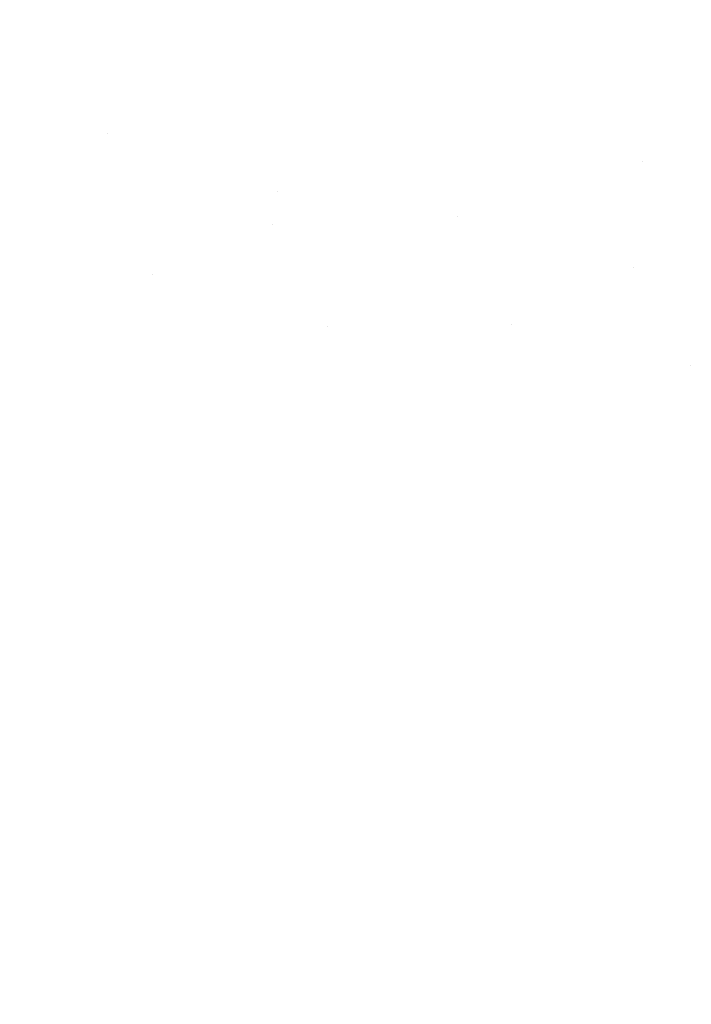
# Model space of a CAD drawing. Units: millimetres. Extents: x -1280 to 1280, y -455 to 455.
# Drawn here: x -1125 to -1110, y 304 to 327 of the extents above; entities that cross this region are included whole.
import ezdxf

# ---------------------------------------------------------------- set-up
doc = ezdxf.new("R2010")
doc.units = ezdxf.units.MM
doc.header["$LTSCALE"] = 100
doc.layers.add('Symbol Selection', color=7, linetype='Continuous')

# ---------------------------------------------------------------- blocks, each defined once
blk = doc.blocks.new('Group')
at = {"color": 7, "linetype": 'Continuous', "lineweight": 5, "transparency": 33554687}
for points, invisible_edges in [([(-1122.908, 325.801, 1408.759), (-1126.804, 326.586, 1408.759), (-1126.815, 326.536, 1410.342), (-1122.917, 325.75, 1410.342)], 15), ([(-1122.917, 325.75, 1407.176), (-1126.815, 326.536, 1407.176), (-1126.804, 326.586, 1408.759), (-1122.908, 325.801, 1408.759)], 15), ([(-1122.946, 325.597, 1411.918), (-1126.848, 326.384, 1411.918), (-1126.903, 326.132, 1413.48), (-1122.993, 325.343, 1413.48)], 15), ([(-1122.993, 325.343, 1404.038), (-1126.903, 326.132, 1404.038), (-1126.848, 326.384, 1405.6), (-1122.946, 325.597, 1405.6)], 15), ([(-1122.917, 325.75, 1410.342), (-1126.815, 326.536, 1410.342), (-1126.848, 326.384, 1411.918), (-1122.946, 325.597, 1411.918)], 15), ([(-1122.946, 325.597, 1405.6), (-1126.848, 326.384, 1405.6), (-1126.815, 326.536, 1407.176), (-1122.917, 325.75, 1407.176)], 15), ([(-1122.993, 325.343, 1413.48), (-1126.903, 326.132, 1413.48), (-1126.98, 325.78, 1415.022), (-1123.058, 324.99, 1415.022)], 15), ([(-1123.058, 324.99, 1402.496), (-1126.98, 325.78, 1402.496), (-1126.903, 326.132, 1404.038), (-1122.993, 325.343, 1404.038)], 15), ([(-1123.058, 324.99, 1415.022), (-1126.98, 325.78, 1415.022), (-1127.077, 325.331, 1416.538), (-1123.142, 324.538, 1416.538)], 15), ([(-1123.142, 324.538, 1400.98), (-1127.077, 325.331, 1400.98), (-1126.98, 325.78, 1402.496), (-1123.058, 324.99, 1402.496)], 15), ([(-1122.946, 325.597, 1411.918), (-1119.044, 324.938, 1411.918), (-1119.02, 325.091, 1410.342), (-1122.917, 325.75, 1410.342)], 15), ([(-1122.917, 325.75, 1407.176), (-1119.02, 325.091, 1407.176), (-1119.044, 324.938, 1405.6), (-1122.946, 325.597, 1405.6)], 15), ([(-1122.917, 325.75, 1410.342), (-1119.02, 325.091, 1410.342), (-1119.012, 325.142, 1408.759), (-1122.908, 325.801, 1408.759)], 15), ([(-1122.908, 325.801, 1408.759), (-1119.012, 325.142, 1408.759), (-1119.02, 325.091, 1407.176), (-1122.917, 325.75, 1407.176)], 15), ([(-1122.993, 325.343, 1413.48), (-1119.083, 324.683, 1413.48), (-1119.044, 324.938, 1411.918), (-1122.946, 325.597, 1411.918)], 15), ([(-1122.946, 325.597, 1405.6), (-1119.044, 324.938, 1405.6), (-1119.083, 324.683, 1404.038), (-1122.993, 325.343, 1404.038)], 15), ([(-1123.142, 324.538, 1416.538), (-1127.077, 325.331, 1416.538), (-1127.196, 324.786, 1418.02), (-1123.243, 323.989, 1418.02)], 15), ([(-1123.243, 323.989, 1399.498), (-1127.196, 324.786, 1399.498), (-1127.077, 325.331, 1400.98), (-1123.142, 324.538, 1400.98)], 15), ([(-1123.058, 324.99, 1415.022), (-1119.137, 324.327, 1415.022), (-1119.083, 324.683, 1413.48), (-1122.993, 325.343, 1413.48)], 15), ([(-1122.993, 325.343, 1404.038), (-1119.083, 324.683, 1404.038), (-1119.137, 324.327, 1402.496), (-1123.058, 324.99, 1402.496)], 15), ([(-1115.014, 324.544, 1410.342), (-1119.02, 325.091, 1410.342), (-1119.044, 324.938, 1411.918), (-1115.032, 324.39, 1411.918)], 15), ([(-1115.032, 324.39, 1405.6), (-1119.044, 324.938, 1405.6), (-1119.02, 325.091, 1407.176), (-1115.014, 324.544, 1407.176)], 15), ([(-1115.007, 324.596, 1408.759), (-1119.012, 325.142, 1408.759), (-1119.02, 325.091, 1410.342), (-1115.014, 324.544, 1410.342)], 15), ([(-1115.014, 324.544, 1407.176), (-1119.02, 325.091, 1407.176), (-1119.012, 325.142, 1408.759), (-1115.007, 324.596, 1408.759)], 15), ([(-1127.336, 324.148, 1398.056), (-1127.196, 324.786, 1399.498), (-1123.243, 323.989, 1399.498)], 11), ([(-1123.243, 323.989, 1418.02), (-1127.196, 324.786, 1418.02), (-1127.336, 324.148, 1419.462)], 11), ([(-1123.142, 324.538, 1416.538), (-1119.207, 323.873, 1416.538), (-1119.137, 324.327, 1415.022), (-1123.058, 324.99, 1415.022)], 15), ([(-1123.058, 324.99, 1402.496), (-1119.137, 324.327, 1402.496), (-1119.207, 323.873, 1400.98), (-1123.142, 324.538, 1400.98)], 15), ([(-1115.032, 324.39, 1411.918), (-1119.044, 324.938, 1411.918), (-1119.083, 324.683, 1413.48), (-1115.063, 324.134, 1413.48)], 15), ([(-1115.063, 324.134, 1404.038), (-1119.083, 324.683, 1404.038), (-1119.044, 324.938, 1405.6), (-1115.032, 324.39, 1405.6)], 15), ([(-1115.063, 324.134, 1413.48), (-1119.083, 324.683, 1413.48), (-1119.137, 324.327, 1415.022), (-1115.106, 323.777, 1415.022)], 15), ([(-1115.106, 323.777, 1402.496), (-1119.137, 324.327, 1402.496), (-1119.083, 324.683, 1404.038), (-1115.063, 324.134, 1404.038)], 15), ([(-1115.032, 324.39, 1411.918), (-1111.033, 323.974, 1411.918), (-1111.02, 324.129, 1410.342), (-1115.014, 324.544, 1410.342)], 15), ([(-1115.014, 324.544, 1407.176), (-1111.02, 324.129, 1407.176), (-1111.033, 323.974, 1405.6), (-1115.032, 324.39, 1405.6)], 15), ([(-1115.014, 324.544, 1410.342), (-1111.02, 324.129, 1410.342), (-1111.015, 324.18, 1408.759), (-1115.007, 324.596, 1408.759)], 15), ([(-1115.007, 324.596, 1408.759), (-1111.015, 324.18, 1408.759), (-1111.02, 324.129, 1407.176), (-1115.014, 324.544, 1407.176)], 15), ([(-1123.243, 323.989, 1418.02), (-1119.291, 323.321, 1418.02), (-1119.207, 323.873, 1416.538), (-1123.142, 324.538, 1416.538)], 15), ([(-1123.142, 324.538, 1400.98), (-1119.207, 323.873, 1400.98), (-1119.291, 323.321, 1399.498), (-1123.243, 323.989, 1399.498)], 15), ([(-1115.106, 323.777, 1415.022), (-1119.137, 324.327, 1415.022), (-1119.207, 323.873, 1416.538), (-1115.161, 323.321, 1416.538)], 15), ([(-1115.161, 323.321, 1400.98), (-1119.207, 323.873, 1400.98), (-1119.137, 324.327, 1402.496), (-1115.106, 323.777, 1402.496)], 15), ([(-1115.063, 324.134, 1413.48), (-1111.056, 323.717, 1413.48), (-1111.033, 323.974, 1411.918), (-1115.032, 324.39, 1411.918)], 15), ([(-1115.032, 324.39, 1405.6), (-1111.033, 323.974, 1405.6), (-1111.056, 323.717, 1404.038), (-1115.063, 324.134, 1404.038)], 15), ([(-1119.39, 322.675, 1419.462), (-1127.336, 324.148, 1419.462), (-1127.495, 323.418, 1420.859), (-1119.502, 321.937, 1420.859)], 15), ([(-1119.502, 321.937, 1396.659), (-1127.495, 323.418, 1396.659), (-1127.336, 324.148, 1398.056), (-1119.39, 322.675, 1398.056)], 15), ([(-1123.243, 323.989, 1399.498), (-1119.39, 322.675, 1398.056), (-1127.336, 324.148, 1398.056)], 11), ([(-1127.336, 324.148, 1419.462), (-1119.39, 322.675, 1419.462), (-1123.243, 323.989, 1418.02)], 11), ([(-1115.106, 323.777, 1415.022), (-1111.087, 323.359, 1415.022), (-1111.056, 323.717, 1413.48), (-1115.063, 324.134, 1413.48)], 15), ([(-1115.063, 324.134, 1404.038), (-1111.056, 323.717, 1404.038), (-1111.087, 323.359, 1402.496), (-1115.106, 323.777, 1402.496)], 15), ([(-1107.265, 323.855, 1410.342), (-1111.02, 324.129, 1410.342), (-1111.033, 323.974, 1411.918), (-1107.274, 323.7, 1411.918)], 15), ([(-1107.274, 323.7, 1405.6), (-1111.033, 323.974, 1405.6), (-1111.02, 324.129, 1407.176), (-1107.265, 323.855, 1407.176)], 15), ([(-1107.262, 323.907, 1408.759), (-1111.015, 324.18, 1408.759), (-1111.02, 324.129, 1410.342), (-1107.265, 323.855, 1410.342)], 15), ([(-1107.265, 323.855, 1407.176), (-1111.02, 324.129, 1407.176), (-1111.015, 324.18, 1408.759), (-1107.262, 323.907, 1408.759)], 15), ([(-1119.39, 322.675, 1419.462), (-1119.291, 323.321, 1418.02), (-1123.243, 323.989, 1418.02)], 11), ([(-1123.243, 323.989, 1399.498), (-1119.291, 323.321, 1399.498), (-1119.39, 322.675, 1398.056)], 11), ([(-1115.161, 323.321, 1416.538), (-1119.207, 323.873, 1416.538), (-1119.291, 323.321, 1418.02), (-1115.227, 322.767, 1418.02)], 15), ([(-1115.227, 322.767, 1399.498), (-1119.291, 323.321, 1399.498), (-1119.207, 323.873, 1400.98), (-1115.161, 323.321, 1400.98)], 15), ([(-1107.274, 323.7, 1411.918), (-1111.033, 323.974, 1411.918), (-1111.056, 323.717, 1413.48), (-1107.289, 323.443, 1413.48)], 15), ([(-1107.289, 323.443, 1404.038), (-1111.056, 323.717, 1404.038), (-1111.033, 323.974, 1405.6), (-1107.274, 323.7, 1405.6)], 15), ([(-1115.161, 323.321, 1416.538), (-1111.128, 322.901, 1416.538), (-1111.087, 323.359, 1415.022), (-1115.106, 323.777, 1415.022)], 15), ([(-1115.106, 323.777, 1402.496), (-1111.087, 323.359, 1402.496), (-1111.128, 322.901, 1400.98), (-1115.161, 323.321, 1400.98)], 15), ([(-1111.087, 323.359, 1402.496), (-1111.056, 323.717, 1404.038), (-1107.289, 323.443, 1404.038)], 11), ([(-1107.289, 323.443, 1413.48), (-1111.056, 323.717, 1413.48), (-1111.087, 323.359, 1415.022)], 11), ([(-1107.289, 323.443, 1404.038), (-1103.606, 322.923, 1402.496), (-1111.087, 323.359, 1402.496)], 11), ([(-1111.087, 323.359, 1415.022), (-1103.606, 322.923, 1415.022), (-1107.289, 323.443, 1413.48)], 11), ([(-1119.502, 321.937, 1420.859), (-1127.495, 323.418, 1420.859), (-1127.673, 322.601, 1422.204), (-1119.629, 321.111, 1422.204)], 15), ([(-1119.629, 321.111, 1395.314), (-1127.673, 322.601, 1395.314), (-1127.495, 323.418, 1396.659), (-1119.502, 321.937, 1396.659)], 15), ([(-1115.227, 322.767, 1418.02), (-1119.291, 323.321, 1418.02), (-1119.39, 322.675, 1419.462), (-1115.305, 322.118, 1419.462)], 15), ([(-1115.305, 322.118, 1398.056), (-1119.39, 322.675, 1398.056), (-1119.291, 323.321, 1399.498), (-1115.227, 322.767, 1399.498)], 15), ([(-1115.227, 322.767, 1418.02), (-1111.177, 322.345, 1418.02), (-1111.128, 322.901, 1416.538), (-1115.161, 323.321, 1416.538)], 15), ([(-1115.161, 323.321, 1400.98), (-1111.128, 322.901, 1400.98), (-1111.177, 322.345, 1399.498), (-1115.227, 322.767, 1399.498)], 15), ([(-1103.606, 322.923, 1415.022), (-1111.087, 323.359, 1415.022), (-1111.128, 322.901, 1416.538), (-1103.618, 322.463, 1416.538)], 15), ([(-1103.618, 322.463, 1400.98), (-1111.128, 322.901, 1400.98), (-1111.087, 323.359, 1402.496), (-1103.606, 322.923, 1402.496)], 15), ([(-1121.959, 322.334, 1407.386), (-1125.966, 323.092, 1407.386), (-1125.993, 322.96, 1406.018), (-1121.982, 322.202, 1406.018)], 15), ([(-1121.982, 322.202, 1411.5), (-1125.993, 322.96, 1411.5), (-1125.966, 323.092, 1410.133), (-1121.959, 322.334, 1410.133)], 15), ([(-1121.951, 322.379, 1408.759), (-1125.957, 323.136, 1408.759), (-1125.966, 323.092, 1407.386), (-1121.959, 322.334, 1407.386)], 15), ([(-1121.959, 322.334, 1410.133), (-1125.966, 323.092, 1410.133), (-1125.957, 323.136, 1408.759), (-1121.951, 322.379, 1408.759)], 15), ([(-1121.982, 322.202, 1406.018), (-1125.993, 322.96, 1406.018), (-1126.038, 322.74, 1404.662), (-1122.02, 321.981, 1404.662)], 15), ([(-1122.02, 321.981, 1412.856), (-1126.038, 322.74, 1412.856), (-1125.993, 322.96, 1411.5), (-1121.982, 322.202, 1411.5)], 15), ([(-1115.305, 322.118, 1419.462), (-1111.234, 321.694, 1419.462), (-1111.177, 322.345, 1418.02), (-1115.227, 322.767, 1418.02)], 15), ([(-1115.227, 322.767, 1399.498), (-1111.177, 322.345, 1399.498), (-1111.234, 321.694, 1398.056), (-1115.305, 322.118, 1398.056)], 15), ([(-1103.618, 322.463, 1416.538), (-1111.128, 322.901, 1416.538), (-1111.177, 322.345, 1418.02), (-1103.632, 321.905, 1418.02)], 15), ([(-1103.632, 321.905, 1399.498), (-1111.177, 322.345, 1399.498), (-1111.128, 322.901, 1400.98), (-1103.618, 322.463, 1400.98)], 15), ([(-1119.629, 321.111, 1422.204), (-1127.673, 322.601, 1422.204), (-1127.869, 321.7, 1423.491), (-1119.768, 320.199, 1423.491)], 15), ([(-1119.768, 320.199, 1394.027), (-1127.869, 321.7, 1394.027), (-1127.673, 322.601, 1395.314), (-1119.629, 321.111, 1395.314)], 15), ([(-1122.02, 321.981, 1404.662), (-1126.038, 322.74, 1404.662), (-1126.101, 322.435, 1403.324), (-1122.073, 321.674, 1403.324)], 15), ([(-1122.073, 321.674, 1414.194), (-1126.101, 322.435, 1414.194), (-1126.038, 322.74, 1412.856), (-1122.02, 321.981, 1412.856)], 15), ([(-1119.502, 321.937, 1396.659), (-1119.39, 322.675, 1398.056), (-1115.305, 322.118, 1398.056)], 11), ([(-1115.305, 322.118, 1419.462), (-1119.39, 322.675, 1419.462), (-1119.502, 321.937, 1420.859)], 11), ([(-1122.073, 321.674, 1403.324), (-1126.101, 322.435, 1403.324), (-1126.181, 322.044, 1402.009), (-1122.141, 321.28, 1402.009)], 15), ([(-1122.141, 321.28, 1415.509), (-1126.181, 322.044, 1415.509), (-1126.101, 322.435, 1414.194), (-1122.073, 321.674, 1414.194)], 15), ([(-1121.982, 322.202, 1406.018), (-1117.974, 321.574, 1406.018), (-1117.955, 321.708, 1407.386), (-1121.959, 322.334, 1407.386)], 15), ([(-1121.959, 322.334, 1410.133), (-1117.955, 321.708, 1410.133), (-1117.974, 321.574, 1411.5), (-1121.982, 322.202, 1411.5)], 15), ([(-1121.959, 322.334, 1407.386), (-1117.955, 321.708, 1407.386), (-1117.949, 321.752, 1408.759), (-1121.951, 322.379, 1408.759)], 15), ([(-1121.951, 322.379, 1408.759), (-1117.949, 321.752, 1408.759), (-1117.955, 321.708, 1410.133), (-1121.959, 322.334, 1410.133)], 15), ([(-1103.632, 321.905, 1418.02), (-1111.177, 322.345, 1418.02), (-1111.234, 321.694, 1419.462), (-1103.649, 321.252, 1419.462)], 15), ([(-1103.649, 321.252, 1398.056), (-1111.234, 321.694, 1398.056), (-1111.177, 322.345, 1399.498), (-1103.632, 321.905, 1399.498)], 15), ([(-1122.02, 321.981, 1404.662), (-1118.005, 321.353, 1404.662), (-1117.974, 321.574, 1406.018), (-1121.982, 322.202, 1406.018)], 15), ([(-1121.982, 322.202, 1411.5), (-1117.974, 321.574, 1411.5), (-1118.005, 321.353, 1412.856), (-1122.02, 321.981, 1412.856)], 15), ([(-1115.305, 322.118, 1398.056), (-1111.299, 320.951, 1396.659), (-1119.502, 321.937, 1396.659)], 11), ([(-1119.502, 321.937, 1420.859), (-1111.299, 320.951, 1420.859), (-1115.305, 322.118, 1419.462)], 11), ([(-1111.299, 320.951, 1420.859), (-1111.234, 321.694, 1419.462), (-1115.305, 322.118, 1419.462)], 11), ([(-1115.305, 322.118, 1398.056), (-1111.234, 321.694, 1398.056), (-1111.299, 320.951, 1396.659)], 11), ([(-1122.141, 321.28, 1402.009), (-1126.181, 322.044, 1402.009), (-1126.278, 321.57, 1400.723), (-1122.223, 320.803, 1400.723)], 15), ([(-1122.223, 320.803, 1416.795), (-1126.278, 321.57, 1416.795), (-1126.181, 322.044, 1415.509), (-1122.141, 321.28, 1415.509)], 15), ([(-1122.073, 321.674, 1403.324), (-1118.048, 321.044, 1403.324), (-1118.005, 321.353, 1404.662), (-1122.02, 321.981, 1404.662)], 15), ([(-1122.02, 321.981, 1412.856), (-1118.005, 321.353, 1412.856), (-1118.048, 321.044, 1414.194), (-1122.073, 321.674, 1414.194)], 15), ([(-1111.299, 320.951, 1420.859), (-1119.502, 321.937, 1420.859), (-1119.629, 321.111, 1422.204), (-1111.372, 320.118, 1422.204)], 15), ([(-1111.372, 320.118, 1395.314), (-1119.629, 321.111, 1395.314), (-1119.502, 321.937, 1396.659), (-1111.299, 320.951, 1396.659)], 15), ([(-1119.768, 320.199, 1423.491), (-1127.869, 321.7, 1423.491), (-1128.083, 320.719, 1424.715), (-1119.92, 319.206, 1424.715)], 15), ([(-1119.92, 319.206, 1392.803), (-1128.083, 320.719, 1392.803), (-1127.869, 321.7, 1394.027), (-1119.768, 320.199, 1394.027)], 15), ([(-1122.141, 321.28, 1402.009), (-1118.104, 320.649, 1402.009), (-1118.048, 321.044, 1403.324), (-1122.073, 321.674, 1403.324)], 15), ([(-1122.073, 321.674, 1414.194), (-1118.048, 321.044, 1414.194), (-1118.104, 320.649, 1415.509), (-1122.141, 321.28, 1415.509)], 15), ([(-1113.891, 321.202, 1407.386), (-1117.955, 321.708, 1407.386), (-1117.974, 321.574, 1406.018), (-1113.906, 321.068, 1406.018)], 15), ([(-1113.906, 321.068, 1411.5), (-1117.974, 321.574, 1411.5), (-1117.955, 321.708, 1410.133), (-1113.891, 321.202, 1410.133)], 15), ([(-1113.886, 321.247, 1408.759), (-1117.949, 321.752, 1408.759), (-1117.955, 321.708, 1407.386), (-1113.891, 321.202, 1407.386)], 15), ([(-1113.891, 321.202, 1410.133), (-1117.955, 321.708, 1410.133), (-1117.949, 321.752, 1408.759), (-1113.886, 321.247, 1408.759)], 15), ([(-1103.649, 321.252, 1419.462), (-1111.234, 321.694, 1419.462), (-1111.299, 320.951, 1420.859), (-1103.668, 320.506, 1420.859)], 15), ([(-1103.668, 320.506, 1396.659), (-1111.299, 320.951, 1396.659), (-1111.234, 321.694, 1398.056), (-1103.649, 321.252, 1398.056)], 15), ([(-1126.392, 321.014, 1418.047), (-1126.278, 321.57, 1416.795), (-1122.223, 320.803, 1416.795)], 11), ([(-1122.223, 320.803, 1400.723), (-1126.278, 321.57, 1400.723), (-1126.392, 321.014, 1399.471)], 11), ([(-1113.906, 321.068, 1406.018), (-1117.974, 321.574, 1406.018), (-1118.005, 321.353, 1404.662), (-1113.93, 320.846, 1404.662)], 15), ([(-1113.93, 320.846, 1412.856), (-1118.005, 321.353, 1412.856), (-1117.974, 321.574, 1411.5), (-1113.906, 321.068, 1411.5)], 15), ([(-1122.223, 320.803, 1400.723), (-1118.171, 320.169, 1400.723), (-1118.104, 320.649, 1402.009), (-1122.141, 321.28, 1402.009)], 15), ([(-1122.141, 321.28, 1415.509), (-1118.104, 320.649, 1415.509), (-1118.171, 320.169, 1416.795), (-1122.223, 320.803, 1416.795)], 15), ([(-1113.93, 320.846, 1404.662), (-1118.005, 321.353, 1404.662), (-1118.048, 321.044, 1403.324), (-1113.963, 320.536, 1403.324)], 15), ([(-1113.963, 320.536, 1414.194), (-1118.048, 321.044, 1414.194), (-1118.005, 321.353, 1412.856), (-1113.93, 320.846, 1412.856)], 15), ([(-1113.906, 321.068, 1406.018), (-1109.853, 320.694, 1406.018), (-1109.843, 320.828, 1407.386), (-1113.891, 321.202, 1407.386)], 15), ([(-1113.891, 321.202, 1410.133), (-1109.843, 320.828, 1410.133), (-1109.853, 320.694, 1411.5), (-1113.906, 321.068, 1411.5)], 15), ([(-1113.891, 321.202, 1407.386), (-1109.843, 320.828, 1407.386), (-1109.84, 320.873, 1408.759), (-1113.886, 321.247, 1408.759)], 15), ([(-1113.886, 321.247, 1408.759), (-1109.84, 320.873, 1408.759), (-1109.843, 320.828, 1410.133), (-1113.891, 321.202, 1410.133)], 15), ([(-1118.25, 319.608, 1399.471), (-1126.392, 321.014, 1399.471), (-1126.523, 320.38, 1398.259), (-1118.34, 318.966, 1398.259)], 15), ([(-1118.34, 318.966, 1419.259), (-1126.523, 320.38, 1419.259), (-1126.392, 321.014, 1418.047), (-1118.25, 319.608, 1418.047)], 15), ([(-1122.223, 320.803, 1416.795), (-1118.25, 319.608, 1418.047), (-1126.392, 321.014, 1418.047)], 11), ([(-1126.392, 321.014, 1399.471), (-1118.25, 319.608, 1399.471), (-1122.223, 320.803, 1400.723)], 11), ([(-1111.372, 320.118, 1422.204), (-1119.629, 321.111, 1422.204), (-1119.768, 320.199, 1423.491), (-1111.453, 319.199, 1423.491)], 15), ([(-1111.453, 319.199, 1394.027), (-1119.768, 320.199, 1394.027), (-1119.629, 321.111, 1395.314), (-1111.372, 320.118, 1395.314)], 15), ([(-1113.963, 320.536, 1403.324), (-1118.048, 321.044, 1403.324), (-1118.104, 320.649, 1402.009), (-1114.006, 320.139, 1402.009)], 15), ([(-1114.006, 320.139, 1415.509), (-1118.104, 320.649, 1415.509), (-1118.048, 321.044, 1414.194), (-1113.963, 320.536, 1414.194)], 15), ([(-1113.93, 320.846, 1404.662), (-1109.87, 320.471, 1404.662), (-1109.853, 320.694, 1406.018), (-1113.906, 321.068, 1406.018)], 15), ([(-1113.906, 321.068, 1411.5), (-1109.853, 320.694, 1411.5), (-1109.87, 320.471, 1412.856), (-1113.93, 320.846, 1412.856)], 15), ([(-1118.25, 319.608, 1399.471), (-1118.171, 320.169, 1400.723), (-1122.223, 320.803, 1400.723)], 11), ([(-1122.223, 320.803, 1416.795), (-1118.171, 320.169, 1416.795), (-1118.25, 319.608, 1418.047)], 11), ([(-1113.963, 320.536, 1403.324), (-1109.894, 320.16, 1403.324), (-1109.87, 320.471, 1404.662), (-1113.93, 320.846, 1404.662)], 15), ([(-1113.93, 320.846, 1412.856), (-1109.87, 320.471, 1412.856), (-1109.894, 320.16, 1414.194), (-1113.963, 320.536, 1414.194)], 15), ([(-1103.668, 320.506, 1420.859), (-1111.299, 320.951, 1420.859), (-1111.372, 320.118, 1422.204), (-1103.69, 319.67, 1422.204)], 15), ([(-1103.69, 319.67, 1395.314), (-1111.372, 320.118, 1395.314), (-1111.299, 320.951, 1396.659), (-1103.668, 320.506, 1396.659)], 15), ([(-1119.92, 319.206, 1424.715), (-1128.083, 320.719, 1424.715), (-1128.314, 319.661, 1425.871), (-1120.084, 318.136, 1425.871)], 15), ([(-1120.084, 318.136, 1391.647), (-1128.314, 319.661, 1391.647), (-1128.083, 320.719, 1392.803), (-1119.92, 319.206, 1392.803)], 15), ([(-1114.006, 320.139, 1402.009), (-1118.104, 320.649, 1402.009), (-1118.171, 320.169, 1400.723), (-1114.059, 319.658, 1400.723)], 15), ([(-1114.059, 319.658, 1416.795), (-1118.171, 320.169, 1416.795), (-1118.104, 320.649, 1415.509), (-1114.006, 320.139, 1415.509)], 15), ([(-1114.006, 320.139, 1402.009), (-1109.925, 319.762, 1402.009), (-1109.894, 320.16, 1403.324), (-1113.963, 320.536, 1403.324)], 15), ([(-1113.963, 320.536, 1414.194), (-1109.894, 320.16, 1414.194), (-1109.925, 319.762, 1415.509), (-1114.006, 320.139, 1415.509)], 15), ([(-1118.34, 318.966, 1398.259), (-1126.523, 320.38, 1398.259), (-1126.669, 319.669, 1397.092), (-1118.441, 318.247, 1397.092)], 15), ([(-1118.441, 318.247, 1420.426), (-1126.669, 319.669, 1420.426), (-1126.523, 320.38, 1419.259), (-1118.34, 318.966, 1419.259)], 15), ([(-1111.453, 319.199, 1423.491), (-1119.768, 320.199, 1423.491), (-1119.92, 319.206, 1424.715), (-1111.541, 318.198, 1424.715)], 15), ([(-1111.541, 318.198, 1392.803), (-1119.92, 319.206, 1392.803), (-1119.768, 320.199, 1394.027), (-1111.453, 319.199, 1394.027)], 15), ([(-1118.25, 319.608, 1418.047), (-1118.171, 320.169, 1416.795), (-1114.059, 319.658, 1416.795)], 11), ([(-1114.059, 319.658, 1400.723), (-1118.171, 320.169, 1400.723), (-1118.25, 319.608, 1399.471)], 11), ([(-1114.059, 319.658, 1400.723), (-1109.961, 319.279, 1400.723), (-1109.925, 319.762, 1402.009), (-1114.006, 320.139, 1402.009)], 15), ([(-1114.006, 320.139, 1415.509), (-1109.925, 319.762, 1415.509), (-1109.961, 319.279, 1416.795), (-1114.059, 319.658, 1416.795)], 15), ([(-1103.69, 319.67, 1422.204), (-1111.372, 320.118, 1422.204), (-1111.453, 319.199, 1423.491), (-1103.714, 318.748, 1423.491)], 15), ([(-1103.714, 318.748, 1394.027), (-1111.453, 319.199, 1394.027), (-1111.372, 320.118, 1395.314), (-1103.69, 319.67, 1395.314)], 15), ([(-1120.084, 318.136, 1425.871), (-1128.314, 319.661, 1425.871), (-1128.56, 318.532, 1426.954), (-1120.258, 316.993, 1426.954)], 15), ([(-1120.258, 316.993, 1390.565), (-1128.56, 318.532, 1390.565), (-1128.314, 319.661, 1391.647), (-1120.084, 318.136, 1391.647)], 15), ([(-1118.441, 318.247, 1397.092), (-1126.669, 319.669, 1397.092), (-1126.83, 318.885, 1395.975), (-1118.552, 317.455, 1395.975)], 15), ([(-1118.552, 317.455, 1421.543), (-1126.83, 318.885, 1421.543), (-1126.669, 319.669, 1420.426), (-1118.441, 318.247, 1420.426)], 15), ([(-1114.059, 319.658, 1416.795), (-1110.005, 318.714, 1418.047), (-1118.25, 319.608, 1418.047)], 11), ([(-1118.25, 319.608, 1399.471), (-1110.005, 318.714, 1399.471), (-1114.059, 319.658, 1400.723)], 11), ([(-1110.005, 318.714, 1399.471), (-1109.961, 319.279, 1400.723), (-1114.059, 319.658, 1400.723)], 11), ([(-1114.059, 319.658, 1416.795), (-1109.961, 319.279, 1416.795), (-1110.005, 318.714, 1418.047)], 11), ([(-1110.005, 318.714, 1399.471), (-1118.25, 319.608, 1399.471), (-1118.34, 318.966, 1398.259), (-1110.054, 318.068, 1398.259)], 15), ([(-1110.054, 318.068, 1419.259), (-1118.34, 318.966, 1419.259), (-1118.25, 319.608, 1418.047), (-1110.005, 318.714, 1418.047)], 15), ([(-1111.541, 318.198, 1424.715), (-1119.92, 319.206, 1424.715), (-1120.084, 318.136, 1425.871), (-1111.636, 317.12, 1425.871)], 15), ([(-1111.636, 317.12, 1391.647), (-1120.084, 318.136, 1391.647), (-1119.92, 319.206, 1392.803), (-1111.541, 318.198, 1392.803)], 15), ([(-1103.714, 318.748, 1423.491), (-1111.453, 319.199, 1423.491), (-1111.541, 318.198, 1424.715), (-1103.74, 317.744, 1424.715)], 15), ([(-1103.74, 317.744, 1392.803), (-1111.541, 318.198, 1392.803), (-1111.453, 319.199, 1394.027), (-1103.714, 318.748, 1394.027)], 15), ([(-1102.378, 318.919, 1400.723), (-1109.961, 319.279, 1400.723), (-1110.005, 318.714, 1399.471), (-1102.386, 318.352, 1399.471)], 15), ([(-1102.386, 318.352, 1418.047), (-1110.005, 318.714, 1418.047), (-1109.961, 319.279, 1416.795), (-1102.378, 318.919, 1416.795)], 15), ([(-1110.054, 318.068, 1398.259), (-1118.34, 318.966, 1398.259), (-1118.441, 318.247, 1397.092), (-1110.109, 317.344, 1397.092)], 15), ([(-1110.109, 317.344, 1420.426), (-1118.441, 318.247, 1420.426), (-1118.34, 318.966, 1419.259), (-1110.054, 318.068, 1419.259)], 15), ([(-1118.552, 317.455, 1395.975), (-1126.83, 318.885, 1395.975), (-1127.005, 318.031, 1394.913), (-1118.674, 316.591, 1394.913)], 15), ([(-1118.674, 316.591, 1422.605), (-1127.005, 318.031, 1422.605), (-1126.83, 318.885, 1421.543), (-1118.552, 317.455, 1421.543)], 15), ([(-1120.258, 316.993, 1426.954), (-1128.56, 318.532, 1426.954), (-1128.821, 317.336, 1427.958), (-1120.443, 315.783, 1427.958)], 15), ([(-1120.443, 315.783, 1389.56), (-1128.821, 317.336, 1389.56), (-1128.56, 318.532, 1390.565), (-1120.258, 316.993, 1390.565)], 15), ([(-1102.386, 318.352, 1399.471), (-1110.005, 318.714, 1399.471), (-1110.054, 318.068, 1398.259), (-1102.395, 317.705, 1398.259)], 15), ([(-1102.395, 317.705, 1419.259), (-1110.054, 318.068, 1419.259), (-1110.005, 318.714, 1418.047), (-1102.386, 318.352, 1418.047)], 15), ([(-1111.636, 317.12, 1425.871), (-1120.084, 318.136, 1425.871), (-1120.258, 316.993, 1426.954), (-1111.737, 315.968, 1426.954)], 15), ([(-1111.737, 315.968, 1390.565), (-1120.258, 316.993, 1390.565), (-1120.084, 318.136, 1391.647), (-1111.636, 317.12, 1391.647)], 15), ([(-1110.109, 317.344, 1397.092), (-1118.441, 318.247, 1397.092), (-1118.552, 317.455, 1395.975), (-1110.171, 316.546, 1395.975)], 15), ([(-1110.171, 316.546, 1421.543), (-1118.552, 317.455, 1421.543), (-1118.441, 318.247, 1420.426), (-1110.109, 317.344, 1420.426)], 15), ([(-1103.74, 317.744, 1424.715), (-1111.541, 318.198, 1424.715), (-1111.636, 317.12, 1425.871), (-1103.768, 316.662, 1425.871)], 15), ([(-1103.768, 316.662, 1391.647), (-1111.636, 317.12, 1391.647), (-1111.541, 318.198, 1392.803), (-1103.74, 317.744, 1392.803)], 15), ([(-1102.395, 317.705, 1398.259), (-1110.054, 318.068, 1398.259), (-1110.109, 317.344, 1397.092), (-1102.406, 316.979, 1397.092)], 15), ([(-1102.406, 316.979, 1420.426), (-1110.109, 317.344, 1420.426), (-1110.054, 318.068, 1419.259), (-1102.395, 317.705, 1419.259)], 15), ([(-1118.674, 316.591, 1394.913), (-1127.005, 318.031, 1394.913), (-1127.194, 317.111, 1393.91), (-1118.804, 315.661, 1393.91)], 15), ([(-1118.804, 315.661, 1423.608), (-1127.194, 317.111, 1423.608), (-1127.005, 318.031, 1422.605), (-1118.674, 316.591, 1422.605)], 15), ([(-1110.171, 316.546, 1395.975), (-1118.552, 317.455, 1395.975), (-1118.674, 316.591, 1394.913), (-1110.237, 315.677, 1394.913)], 15), ([(-1110.237, 315.677, 1422.605), (-1118.674, 316.591, 1422.605), (-1118.552, 317.455, 1421.543), (-1110.171, 316.546, 1421.543)], 15), ([(-1120.443, 315.783, 1427.958), (-1128.821, 317.336, 1427.958), (-1129.095, 316.078, 1428.881), (-1120.638, 314.511, 1428.881)], 15), ([(-1120.638, 314.511, 1388.638), (-1129.095, 316.078, 1388.638), (-1128.821, 317.336, 1389.56), (-1120.443, 315.783, 1389.56)], 15), ([(-1102.406, 316.979, 1397.092), (-1110.109, 317.344, 1397.092), (-1110.171, 316.546, 1395.975), (-1102.417, 316.179, 1395.975)], 15), ([(-1102.417, 316.179, 1421.543), (-1110.171, 316.546, 1421.543), (-1110.109, 317.344, 1420.426), (-1102.406, 316.979, 1420.426)], 15), ([(-1118.804, 315.661, 1393.91), (-1127.194, 317.111, 1393.91), (-1127.396, 316.128, 1392.97), (-1118.944, 314.668, 1392.97)], 15), ([(-1118.944, 314.668, 1424.548), (-1127.396, 316.128, 1424.548), (-1127.194, 317.111, 1423.608), (-1118.804, 315.661, 1423.608)], 15), ([(-1111.737, 315.968, 1426.954), (-1120.258, 316.993, 1426.954), (-1120.443, 315.783, 1427.958), (-1111.844, 314.749, 1427.958)], 15), ([(-1111.844, 314.749, 1389.56), (-1120.443, 315.783, 1389.56), (-1120.258, 316.993, 1390.565), (-1111.737, 315.968, 1390.565)], 15), ([(-1103.768, 316.662, 1425.871), (-1111.636, 317.12, 1425.871), (-1111.737, 315.968, 1426.954), (-1103.797, 315.506, 1426.954)], 15), ([(-1103.797, 315.506, 1390.565), (-1111.737, 315.968, 1390.565), (-1111.636, 317.12, 1391.647), (-1103.768, 316.662, 1391.647)], 15), ([(-1110.237, 315.677, 1394.913), (-1118.674, 316.591, 1394.913), (-1118.804, 315.661, 1393.91), (-1110.309, 314.74, 1393.91)], 15), ([(-1110.309, 314.74, 1423.608), (-1118.804, 315.661, 1423.608), (-1118.674, 316.591, 1422.605), (-1110.237, 315.677, 1422.605)], 15), ([(-1102.417, 316.179, 1395.975), (-1110.171, 316.546, 1395.975), (-1110.237, 315.677, 1394.913), (-1102.429, 315.307, 1394.913)], 15), ([(-1102.429, 315.307, 1422.605), (-1110.237, 315.677, 1422.605), (-1110.171, 316.546, 1421.543), (-1102.417, 316.179, 1421.543)], 15), ([(-1120.638, 314.511, 1428.881), (-1129.095, 316.078, 1428.881), (-1129.382, 314.764, 1429.717), (-1120.841, 313.181, 1429.717)], 15), ([(-1120.841, 313.181, 1387.801), (-1129.382, 314.764, 1387.801), (-1129.095, 316.078, 1388.638), (-1120.638, 314.511, 1388.638)], 15), ([(-1118.944, 314.668, 1392.97), (-1127.396, 316.128, 1392.97), (-1127.61, 315.088, 1392.099), (-1119.092, 313.616, 1392.099)], 15), ([(-1119.092, 313.616, 1425.419), (-1127.61, 315.088, 1425.419), (-1127.396, 316.128, 1424.548), (-1118.944, 314.668, 1424.548)], 15), ([(-1103.797, 315.506, 1426.954), (-1111.737, 315.968, 1426.954), (-1111.844, 314.749, 1427.958), (-1103.829, 314.283, 1427.958)], 15), ([(-1103.829, 314.283, 1389.56), (-1111.844, 314.749, 1389.56), (-1111.737, 315.968, 1390.565), (-1103.797, 315.506, 1390.565)], 15), ([(-1111.844, 314.749, 1427.958), (-1120.443, 315.783, 1427.958), (-1120.638, 314.511, 1428.881), (-1111.957, 313.467, 1428.881)], 15), ([(-1111.957, 313.467, 1388.638), (-1120.638, 314.511, 1388.638), (-1120.443, 315.783, 1389.56), (-1111.844, 314.749, 1389.56)], 15), ([(-1110.309, 314.74, 1393.91), (-1118.804, 315.661, 1393.91), (-1118.944, 314.668, 1392.97), (-1110.385, 313.74, 1392.97)], 15), ([(-1110.385, 313.74, 1424.548), (-1118.944, 314.668, 1424.548), (-1118.804, 315.661, 1423.608), (-1110.309, 314.74, 1423.608)], 15), ([(-1102.429, 315.307, 1394.913), (-1110.237, 315.677, 1394.913), (-1110.309, 314.74, 1393.91), (-1102.443, 314.368, 1393.91)], 15), ([(-1102.443, 314.368, 1423.608), (-1110.309, 314.74, 1423.608), (-1110.237, 315.677, 1422.605), (-1102.429, 315.307, 1422.605)], 15), ([(-1119.092, 313.616, 1392.099), (-1127.61, 315.088, 1392.099), (-1127.835, 313.994, 1391.298), (-1119.247, 312.51, 1391.298)], 15), ([(-1119.247, 312.51, 1426.22), (-1127.835, 313.994, 1426.22), (-1127.61, 315.088, 1425.419), (-1119.092, 313.616, 1425.419)], 15), ([(-1120.841, 313.181, 1429.717), (-1129.382, 314.764, 1429.717), (-1129.68, 313.399, 1430.463), (-1121.052, 311.801, 1430.463)], 15), ([(-1121.052, 311.801, 1387.055), (-1129.68, 313.399, 1387.055), (-1129.382, 314.764, 1387.801), (-1120.841, 313.181, 1387.801)], 15), ([(-1103.829, 314.283, 1427.958), (-1111.844, 314.749, 1427.958), (-1111.957, 313.467, 1428.881), (-1103.862, 312.996, 1428.881)], 15), ([(-1103.862, 312.996, 1388.638), (-1111.957, 313.467, 1388.638), (-1111.844, 314.749, 1389.56), (-1103.829, 314.283, 1389.56)], 15), ([(-1102.443, 314.368, 1393.91), (-1110.309, 314.74, 1393.91), (-1110.385, 313.74, 1392.97), (-1102.457, 313.365, 1392.97)], 15), ([(-1102.457, 313.365, 1424.548), (-1110.385, 313.74, 1424.548), (-1110.309, 314.74, 1423.608), (-1102.443, 314.368, 1423.608)], 15), ([(-1111.957, 313.467, 1428.881), (-1120.638, 314.511, 1428.881), (-1120.841, 313.181, 1429.717), (-1112.075, 312.127, 1429.717)], 15), ([(-1112.075, 312.127, 1387.801), (-1120.841, 313.181, 1387.801), (-1120.638, 314.511, 1388.638), (-1111.957, 313.467, 1388.638)], 15), ([(-1110.385, 313.74, 1392.97), (-1118.944, 314.668, 1392.97), (-1119.092, 313.616, 1392.099), (-1110.466, 312.681, 1392.099)], 15), ([(-1110.466, 312.681, 1425.419), (-1119.092, 313.616, 1425.419), (-1118.944, 314.668, 1424.548), (-1110.385, 313.74, 1424.548)], 15), ([(-1119.247, 312.51, 1391.298), (-1127.835, 313.994, 1391.298), (-1128.069, 312.85, 1390.573), (-1119.41, 311.354, 1390.573)], 15), ([(-1119.41, 311.354, 1426.946), (-1128.069, 312.85, 1426.946), (-1127.835, 313.994, 1426.22), (-1119.247, 312.51, 1426.22)], 15), ([(-1110.466, 312.681, 1392.099), (-1119.092, 313.616, 1392.099), (-1119.247, 312.51, 1391.298), (-1110.551, 311.567, 1391.298)], 15), ([(-1110.551, 311.567, 1426.22), (-1119.247, 312.51, 1426.22), (-1119.092, 313.616, 1425.419), (-1110.466, 312.681, 1425.419)], 15), ([(-1102.457, 313.365, 1392.97), (-1110.385, 313.74, 1392.97), (-1110.466, 312.681, 1392.099), (-1102.472, 312.303, 1392.099)], 15), ([(-1102.472, 312.303, 1425.419), (-1110.466, 312.681, 1425.419), (-1110.385, 313.74, 1424.548), (-1102.457, 313.365, 1424.548)], 15), ([(-1121.052, 311.801, 1430.463), (-1129.68, 313.399, 1430.463), (-1129.987, 311.99, 1431.117), (-1121.27, 310.375, 1431.117)], 15), ([(-1121.27, 310.375, 1386.401), (-1129.987, 311.99, 1386.401), (-1129.68, 313.399, 1387.055), (-1121.052, 311.801, 1387.055)], 15), ([(-1103.862, 312.996, 1428.881), (-1111.957, 313.467, 1428.881), (-1112.075, 312.127, 1429.717), (-1103.897, 311.652, 1429.717)], 15), ([(-1103.897, 311.652, 1387.801), (-1112.075, 312.127, 1387.801), (-1111.957, 313.467, 1388.638), (-1103.862, 312.996, 1388.638)], 15), ([(-1112.075, 312.127, 1429.717), (-1120.841, 313.181, 1429.717), (-1121.052, 311.801, 1430.463), (-1112.197, 310.736, 1430.463)], 15), ([(-1112.197, 310.736, 1387.055), (-1121.052, 311.801, 1387.055), (-1120.841, 313.181, 1387.801), (-1112.075, 312.127, 1387.801)], 15), ([(-1119.41, 311.354, 1390.573), (-1128.069, 312.85, 1390.573), (-1128.313, 311.663, 1389.925), (-1119.578, 310.154, 1389.925)], 15), ([(-1119.578, 310.154, 1427.593), (-1128.313, 311.663, 1427.593), (-1128.069, 312.85, 1426.946), (-1119.41, 311.354, 1426.946)], 15), ([(-1110.551, 311.567, 1391.298), (-1119.247, 312.51, 1391.298), (-1119.41, 311.354, 1390.573), (-1110.64, 310.404, 1390.573)], 15), ([(-1110.64, 310.404, 1426.946), (-1119.41, 311.354, 1426.946), (-1119.247, 312.51, 1426.22), (-1110.551, 311.567, 1426.22)], 15), ([(-1102.472, 312.303, 1392.099), (-1110.466, 312.681, 1392.099), (-1110.551, 311.567, 1391.298), (-1102.488, 311.186, 1391.298)], 15), ([(-1102.488, 311.186, 1426.22), (-1110.551, 311.567, 1426.22), (-1110.466, 312.681, 1425.419), (-1102.472, 312.303, 1425.419)], 15), ([(-1103.897, 311.652, 1429.717), (-1112.075, 312.127, 1429.717), (-1112.197, 310.736, 1430.463), (-1103.933, 310.256, 1430.463)], 15), ([(-1103.933, 310.256, 1387.055), (-1112.197, 310.736, 1387.055), (-1112.075, 312.127, 1387.801), (-1103.897, 311.652, 1387.801)], 15), ([(-1121.27, 310.375, 1431.117), (-1129.987, 311.99, 1431.117), (-1130.303, 310.542, 1431.675), (-1121.494, 308.91, 1431.675)], 15), ([(-1121.494, 308.91, 1385.843), (-1130.303, 310.542, 1385.843), (-1129.987, 311.99, 1386.401), (-1121.27, 310.375, 1386.401)], 15), ([(-1112.197, 310.736, 1430.463), (-1121.052, 311.801, 1430.463), (-1121.27, 310.375, 1431.117), (-1112.323, 309.299, 1431.117)], 15), ([(-1112.323, 309.299, 1386.401), (-1121.27, 310.375, 1386.401), (-1121.052, 311.801, 1387.055), (-1112.197, 310.736, 1387.055)], 15), ([(-1119.578, 310.154, 1389.925), (-1128.313, 311.663, 1389.925), (-1128.565, 310.437, 1389.358), (-1119.752, 308.915, 1389.358)], 15), ([(-1119.752, 308.915, 1428.161), (-1128.565, 310.437, 1428.161), (-1128.313, 311.663, 1427.593), (-1119.578, 310.154, 1427.593)], 15), ([(-1102.488, 311.186, 1391.298), (-1110.551, 311.567, 1391.298), (-1110.64, 310.404, 1390.573), (-1102.505, 310.019, 1390.573)], 15), ([(-1102.505, 310.019, 1426.946), (-1110.64, 310.404, 1426.946), (-1110.551, 311.567, 1426.22), (-1102.488, 311.186, 1426.22)], 15), ([(-1110.64, 310.404, 1390.573), (-1119.41, 311.354, 1390.573), (-1119.578, 310.154, 1389.925), (-1110.733, 309.195, 1389.925)], 15), ([(-1110.733, 309.195, 1427.593), (-1119.578, 310.154, 1427.593), (-1119.41, 311.354, 1426.946), (-1110.64, 310.404, 1426.946)], 15), ([(-1103.933, 310.256, 1430.463), (-1112.197, 310.736, 1430.463), (-1112.323, 309.299, 1431.117), (-1103.97, 308.814, 1431.117)], 15), ([(-1103.97, 308.814, 1386.401), (-1112.323, 309.299, 1386.401), (-1112.197, 310.736, 1387.055), (-1103.933, 310.256, 1387.055)], 15), ([(-1121.494, 308.91, 1431.675), (-1130.303, 310.542, 1431.675), (-1130.626, 309.061, 1432.134), (-1121.723, 307.412, 1432.134)], 15), ([(-1121.723, 307.412, 1385.384), (-1130.626, 309.061, 1385.384), (-1130.303, 310.542, 1385.843), (-1121.494, 308.91, 1385.843)], 15), ([(-1119.752, 308.915, 1389.358), (-1128.565, 310.437, 1389.358), (-1128.824, 309.177, 1388.874), (-1119.931, 307.641, 1388.874)], 15), ([(-1119.931, 307.641, 1428.645), (-1128.824, 309.177, 1428.645), (-1128.565, 310.437, 1428.161), (-1119.752, 308.915, 1428.161)], 15), ([(-1112.323, 309.299, 1431.117), (-1121.27, 310.375, 1431.117), (-1121.494, 308.91, 1431.675), (-1112.453, 307.822, 1431.675)], 15), ([(-1112.453, 307.822, 1385.843), (-1121.494, 308.91, 1385.843), (-1121.27, 310.375, 1386.401), (-1112.323, 309.299, 1386.401)], 15), ([(-1102.505, 310.019, 1390.573), (-1110.64, 310.404, 1390.573), (-1110.733, 309.195, 1389.925), (-1102.522, 308.807, 1389.925)], 15), ([(-1102.522, 308.807, 1427.593), (-1110.733, 309.195, 1427.593), (-1110.64, 310.404, 1426.946), (-1102.505, 310.019, 1426.946)], 15), ([(-1110.733, 309.195, 1389.925), (-1119.578, 310.154, 1389.925), (-1119.752, 308.915, 1389.358), (-1110.828, 307.947, 1389.358)], 15), ([(-1110.828, 307.947, 1428.161), (-1119.752, 308.915, 1428.161), (-1119.578, 310.154, 1427.593), (-1110.733, 309.195, 1427.593)], 15), ([(-1119.931, 307.641, 1388.874), (-1128.824, 309.177, 1388.874), (-1129.088, 307.889, 1388.475), (-1120.114, 306.339, 1388.475)], 15), ([(-1120.114, 306.339, 1429.044), (-1129.088, 307.889, 1429.044), (-1128.824, 309.177, 1428.645), (-1119.931, 307.641, 1428.645)], 15), ([(-1103.97, 308.814, 1431.117), (-1112.323, 309.299, 1431.117), (-1112.453, 307.822, 1431.675), (-1104.009, 307.332, 1431.675)], 15), ([(-1104.009, 307.332, 1385.843), (-1112.453, 307.822, 1385.843), (-1112.323, 309.299, 1386.401), (-1103.97, 308.814, 1386.401)], 15), ([(-1102.522, 308.807, 1389.925), (-1110.733, 309.195, 1389.925), (-1110.828, 307.947, 1389.358), (-1102.54, 307.556, 1389.358)], 15), ([(-1102.54, 307.556, 1428.161), (-1110.828, 307.947, 1428.161), (-1110.733, 309.195, 1427.593), (-1102.522, 308.807, 1427.593)], 15), ([(-1121.723, 307.412, 1432.134), (-1130.626, 309.061, 1432.134), (-1130.954, 307.555, 1432.494), (-1121.956, 305.887, 1432.494)], 15), ([(-1121.956, 305.887, 1385.024), (-1130.954, 307.555, 1385.024), (-1130.626, 309.061, 1385.384), (-1121.723, 307.412, 1385.384)], 15), ([(-1112.453, 307.822, 1431.675), (-1121.494, 308.91, 1431.675), (-1121.723, 307.412, 1432.134), (-1112.586, 306.313, 1432.134)], 15), ([(-1112.586, 306.313, 1385.384), (-1121.723, 307.412, 1385.384), (-1121.494, 308.91, 1385.843), (-1112.453, 307.822, 1385.843)], 15), ([(-1110.828, 307.947, 1389.358), (-1119.752, 308.915, 1389.358), (-1119.931, 307.641, 1388.874), (-1110.926, 306.665, 1388.874)], 15), ([(-1110.926, 306.665, 1428.645), (-1119.931, 307.641, 1428.645), (-1119.752, 308.915, 1428.161), (-1110.828, 307.947, 1428.161)], 15), ([(-1120.114, 306.339, 1388.475), (-1129.088, 307.889, 1388.475), (-1129.358, 306.578, 1388.163), (-1120.301, 305.013, 1388.163)], 15), ([(-1120.301, 305.013, 1429.356), (-1129.358, 306.578, 1429.356), (-1129.088, 307.889, 1429.044), (-1120.114, 306.339, 1429.044)], 15), ([(-1104.009, 307.332, 1431.675), (-1112.453, 307.822, 1431.675), (-1112.586, 306.313, 1432.134), (-1104.048, 305.817, 1432.134)], 15), ([(-1104.048, 305.817, 1385.384), (-1112.586, 306.313, 1385.384), (-1112.453, 307.822, 1385.843), (-1104.009, 307.332, 1385.843)], 15), ([(-1102.54, 307.556, 1389.358), (-1110.828, 307.947, 1389.358), (-1110.926, 306.665, 1388.874), (-1102.559, 306.27, 1388.874)], 15), ([(-1102.559, 306.27, 1428.645), (-1110.926, 306.665, 1428.645), (-1110.828, 307.947, 1428.161), (-1102.54, 307.556, 1428.161)], 15), ([(-1121.956, 305.887, 1432.494), (-1130.954, 307.555, 1432.494), (-1131.287, 306.028, 1432.752), (-1122.192, 304.343, 1432.752)], 15), ([(-1122.192, 304.343, 1384.766), (-1131.287, 306.028, 1384.766), (-1130.954, 307.555, 1385.024), (-1121.956, 305.887, 1385.024)], 15), ([(-1110.926, 306.665, 1388.874), (-1119.931, 307.641, 1388.874), (-1120.114, 306.339, 1388.475), (-1111.027, 305.354, 1388.475)], 15), ([(-1111.027, 305.354, 1429.044), (-1120.114, 306.339, 1429.044), (-1119.931, 307.641, 1428.645), (-1110.926, 306.665, 1428.645)], 15), ([(-1112.586, 306.313, 1432.134), (-1121.723, 307.412, 1432.134), (-1121.956, 305.887, 1432.494), (-1112.721, 304.776, 1432.494)], 15), ([(-1112.721, 304.776, 1385.024), (-1121.956, 305.887, 1385.024), (-1121.723, 307.412, 1385.384), (-1112.586, 306.313, 1385.384)], 15), ([(-1102.559, 306.27, 1388.874), (-1110.926, 306.665, 1388.874), (-1111.027, 305.354, 1388.475), (-1102.577, 304.955, 1388.475)], 15), ([(-1102.577, 304.955, 1429.044), (-1111.027, 305.354, 1429.044), (-1110.926, 306.665, 1428.645), (-1102.559, 306.27, 1428.645)], 15), ([(-1120.301, 305.013, 1388.163), (-1129.358, 306.578, 1388.163), (-1129.631, 305.25, 1387.939), (-1120.489, 303.671, 1387.939)], 15), ([(-1120.489, 303.671, 1429.579), (-1129.631, 305.25, 1429.579), (-1129.358, 306.578, 1429.356), (-1120.301, 305.013, 1429.356)], 15), ([(-1111.027, 305.354, 1388.475), (-1120.114, 306.339, 1388.475), (-1120.301, 305.013, 1388.163), (-1111.129, 304.019, 1388.163)], 15), ([(-1111.129, 304.019, 1429.356), (-1120.301, 305.013, 1429.356), (-1120.114, 306.339, 1429.044), (-1111.027, 305.354, 1429.044)], 15), ([(-1104.048, 305.817, 1432.134), (-1112.586, 306.313, 1432.134), (-1112.721, 304.776, 1432.494), (-1104.088, 304.276, 1432.494)], 15), ([(-1104.088, 304.276, 1385.024), (-1112.721, 304.776, 1385.024), (-1112.586, 306.313, 1385.384), (-1104.048, 305.817, 1385.384)], 15), ([(-1122.192, 304.343, 1432.752), (-1131.287, 306.028, 1432.752), (-1131.623, 304.488, 1432.907), (-1122.431, 302.785, 1432.907)], 15), ([(-1122.431, 302.785, 1384.611), (-1131.623, 304.488, 1384.611), (-1131.287, 306.028, 1384.766), (-1122.192, 304.343, 1384.766)], 15), ([(-1112.721, 304.776, 1432.494), (-1121.956, 305.887, 1432.494), (-1122.192, 304.343, 1432.752), (-1112.858, 303.22, 1432.752)], 15), ([(-1112.858, 303.22, 1384.766), (-1122.192, 304.343, 1384.766), (-1121.956, 305.887, 1385.024), (-1112.721, 304.776, 1385.024)], 15), ([(-1102.577, 304.955, 1388.475), (-1111.027, 305.354, 1388.475), (-1111.129, 304.019, 1388.163), (-1102.597, 303.617, 1388.163)], 15), ([(-1102.597, 303.617, 1429.356), (-1111.129, 304.019, 1429.356), (-1111.027, 305.354, 1429.044), (-1102.577, 304.955, 1429.044)], 15), ([(-1120.489, 303.671, 1387.939), (-1129.631, 305.25, 1387.939), (-1129.906, 303.911, 1387.804), (-1120.679, 302.317, 1387.804)], 15), ([(-1120.679, 302.317, 1429.714), (-1129.906, 303.911, 1429.714), (-1129.631, 305.25, 1429.579), (-1120.489, 303.671, 1429.579)], 15), ([(-1111.129, 304.019, 1388.163), (-1120.301, 305.013, 1388.163), (-1120.489, 303.671, 1387.939), (-1111.232, 302.667, 1387.939)], 15), ([(-1111.232, 302.667, 1429.579), (-1120.489, 303.671, 1429.579), (-1120.301, 305.013, 1429.356), (-1111.129, 304.019, 1429.356)], 15), ([(-1104.088, 304.276, 1432.494), (-1112.721, 304.776, 1432.494), (-1112.858, 303.22, 1432.752), (-1104.128, 302.714, 1432.752)], 15), ([(-1104.128, 302.714, 1384.766), (-1112.858, 303.22, 1384.766), (-1112.721, 304.776, 1385.024), (-1104.088, 304.276, 1385.024)], 15), ([(-1122.431, 302.785, 1432.907), (-1131.623, 304.488, 1432.907), (-1131.96, 302.942, 1432.959), (-1122.67, 301.22, 1432.959)], 15), ([(-1122.67, 301.22, 1384.559), (-1131.96, 302.942, 1384.559), (-1131.623, 304.488, 1384.611), (-1122.431, 302.785, 1384.611)], 15), ([(-1112.858, 303.22, 1432.752), (-1122.192, 304.343, 1432.752), (-1122.431, 302.785, 1432.907), (-1112.996, 301.65, 1432.907)], 15), ([(-1112.996, 301.65, 1384.611), (-1122.431, 302.785, 1384.611), (-1122.192, 304.343, 1384.766), (-1112.858, 303.22, 1384.766)], 15)]:
    blk.add_3dface(points, dxfattribs=dict(at, invisible_edges=invisible_edges))

msp = doc.modelspace()

# ---------------------------------------------------------------- block references
at = {"layer": 'Symbol Selection', "color": 7, "transparency": 33554687}
msp.add_blockref('Group', (0, 0), dxfattribs=at)

doc.saveas('drawing.dxf')
